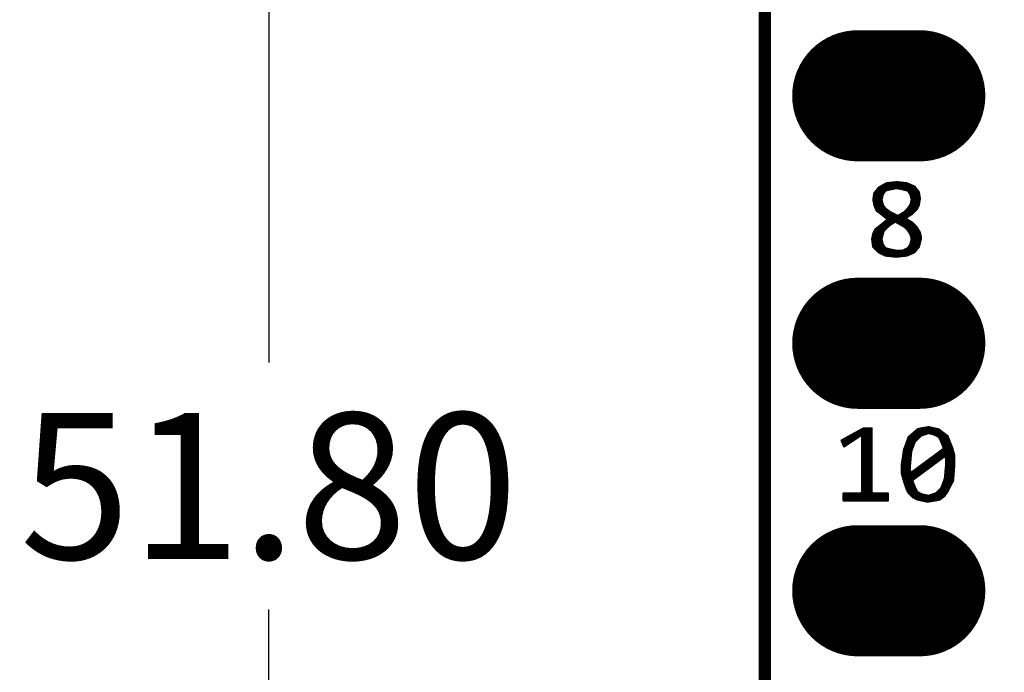
# Model space of a CAD drawing. Extents: x 17.8 to 58.4, y 21 to 93.6.
# Drawn here: x 17.8 to 27.9, y 49.4 to 56.1 of the extents above; entities that cross this region are included whole.
import ezdxf

# ---------------------------------------------------------------- set-up
doc = ezdxf.new("R2010")
doc.units = 0
doc.header["$MEASUREMENT"] = 0
doc.layers.get('0').update_dxf_attribs({"linetype": 'CONTINUOUS'})
doc.layers.get('Defpoints').update_dxf_attribs({"linetype": 'CONTINUOUS'})
doc.layers.add('SILKTOP_PHO', color=251, linetype='CONTINUOUS')
doc.styles.get("Standard").update_dxf_attribs({"font": 'arial.ttf'})
doc.dimstyles.get("Standard").update_dxf_attribs({"dimtxt": 1.5, "dimasz": 1.5, "dimexe": 0.18, "dimexo": 0, "dimgap": 0.5, "dimtad": 0, "dimtih": 1, "dimtoh": 1, "dimzin": 0, "dimdsep": 46, "dimtxsty": 'Standard', "dimcen": 0.09, "dimadec": 0, "dimazin": 0, "dimtfac": 1, "dimtofl": 0, "dimtmove": 2, "dimatfit": 3, "dimfxl": 1, "dimtolj": 1, "dimtzin": 0, "dimarcsym": 0})

# ---------------------------------------------------------------- blocks, each defined once
blk = doc.blocks.new('ROUND_1')
at = {"const_width": 0.0127}
blk.add_lwpolyline([(-0.00635, 0, 1), (0.00635, 0, 1)], format="xyb", close=True, dxfattribs=at)
blk = doc.blocks.new('OBLONG_245')
at = {"const_width": 1.3462}
blk.add_lwpolyline([(0.3175, 0), (-0.3175, 0)], dxfattribs=at)
at = {"const_width": 0.6731}
for points in [[(-0.65405, 0, 1), (0.01905, 0, 1)], [(-0.01905, 0, 1), (0.65405, 0, 1)]]:
    blk.add_lwpolyline(points, format="xyb", close=True, dxfattribs=at)
blk = doc.blocks.new('*D61')
at = {"color": 0, "linetype": 'Continuous', "lineweight": -2}
for p, q in [((25.4, 51.3), (25.4, 21.764)), ((50.8, 51.3), (50.8, 21.764)), ((26.9, 21.944), (35.059, 21.944)), ((49.3, 21.944), (41.141, 21.944))]:
    blk.add_line(p, q, dxfattribs=at)
at = {"color": 0, "linetype": 'Continuous'}
for points in [[(26.9, 22.194), (26.9, 21.694), (25.4, 21.944)], [(49.3, 22.194), (49.3, 21.694), (50.8, 21.944)]]:
    blk.add_solid(points, dxfattribs=at)
at = {"layer": 'Defpoints', "color": 0, "linetype": 'Continuous'}
for p in [(25.4, 51.3), (50.8, 51.3), (50.8, 21.944)]:
    blk.add_point(p, dxfattribs=at)
at = {"color": 0, "linetype": 'Continuous', "insert": (38.1, 21.944), "char_height": 1.5, "attachment_point": 5}
blk.add_mtext('\\A1;25.40', dxfattribs=at)
blk = doc.blocks.new('*D62')
at = {"color": 0, "linetype": 'Continuous', "lineweight": -2}
for p, q in [((25.932, 77.2), (20.133, 77.2)), ((20.313, 75.7), (20.313, 52.566)), ((20.313, 26.9), (20.313, 50.034)), ((25.932, 25.4), (20.133, 25.4))]:
    blk.add_line(p, q, dxfattribs=at)
at = {"color": 0, "linetype": 'Continuous'}
for points in [[(20.063, 75.7), (20.563, 75.7), (20.313, 77.2)], [(20.063, 26.9), (20.563, 26.9), (20.313, 25.4)]]:
    blk.add_solid(points, dxfattribs=at)
at = {"layer": 'Defpoints', "color": 0, "linetype": 'Continuous'}
for p in [(25.932, 77.2), (20.313, 25.4), (25.932, 25.4)]:
    blk.add_point(p, dxfattribs=at)
at = {"color": 0, "linetype": 'Continuous', "insert": (20.313, 51.3), "char_height": 1.5, "attachment_point": 5}
blk.add_mtext('\\A1;51.80', dxfattribs=at)

msp = doc.modelspace()

# ---------------------------------------------------------------- linework, layer by layer
at = {"const_width": 0.127}
msp.add_lwpolyline([(25.4, 76.700126), (25.4, 25.900126)], dxfattribs=at)
at = {"layer": 'SILKTOP_PHO'}
for points, const_width in [([(25.4, 76.700126), (25.4, 25.900126)], 0.127), ([(26.750264, 54.417468), (26.646886, 54.406038)], 0.0254), ([(26.7208, 54.353714), (26.7208, 54.414166)], 0.0254), ([(26.7462, 54.358794), (26.7462, 54.41696)], 0.0254), ([(26.854404, 54.405784), (26.750264, 54.417468)], 0.0254), ([(26.7716, 54.355238), (26.7716, 54.415182)], 0.0254), ([(26.567638, 54.360572), (26.523442, 54.305454)], 0.0254), ([(26.543, 54.13502), (26.543, 54.329838)], 0.0254), ([(26.646886, 54.406038), (26.567638, 54.360572)], 0.0254), ([(26.5684, 54.11089), (26.5684, 54.36108)], 0.0254), ([(26.5938, 54.091586), (26.5938, 54.375558)], 0.0254), ([(26.608532, 54.294024), (26.632408, 54.329838)], 0.0254), ([(26.6192, 54.31028), (26.6192, 54.390036)], 0.0254), ([(26.632408, 54.329838), (26.639774, 54.335172)], 0.0254), ([(26.639774, 54.335172), (26.687526, 54.34711)], 0.0254), ([(26.6446, 54.336188), (26.6446, 54.404514)], 0.0254), ([(26.67, 54.342538), (26.67, 54.408578)], 0.0254), ([(26.687526, 54.34711), (26.688034, 54.34711)], 0.0254), ([(26.688034, 54.34711), (26.747724, 54.359048)], 0.0254), ([(26.6954, 54.348634), (26.6954, 54.411372)], 0.0254), ([(26.747724, 54.359048), (26.752804, 54.359048)], 0.0254), ([(26.752804, 54.359048), (26.812494, 54.34711)], 0.0254), ([(26.797, 54.350158), (26.797, 54.412134)], 0.0254), ([(26.812494, 54.34711), (26.813002, 54.34711)], 0.0254), ([(26.813002, 54.34711), (26.860754, 54.335172)], 0.0254), ([(26.8224, 54.34457), (26.8224, 54.40934)], 0.0254), ([(26.8478, 54.33822), (26.8478, 54.406546)], 0.0254), ([(26.933398, 54.372002), (26.854404, 54.405784)], 0.0254), ([(26.860754, 54.335172), (26.868374, 54.329838)], 0.0254), ([(26.868374, 54.329838), (26.89225, 54.294024)], 0.0254), ([(26.8732, 54.322472), (26.8732, 54.39791)], 0.0254), ([(26.8986, 54.271418), (26.8986, 54.386988)], 0.0254), ([(26.924, 54.10835), (26.924, 54.376066)], 0.0254), ([(26.977086, 54.317392), (26.933398, 54.372002)], 0.0254), ([(26.9494, 54.13375), (26.9494, 54.35219)], 0.0254), ([(26.9748, 54.179216), (26.9748, 54.32044)], 0.0254), ([(26.988262, 54.251098), (26.977086, 54.317392)], 0.0254), ([(26.523442, 54.305454), (26.51252, 54.239414)], 0.0254), ([(26.51252, 54.239414), (26.523696, 54.183026)], 0.0254), ([(26.5176, 54.21376), (26.5176, 54.270148)], 0.0254), ([(26.594816, 54.242208), (26.606754, 54.28996)], 0.0254), ([(26.594816, 54.236112), (26.594816, 54.242208)], 0.0254), ([(26.606754, 54.18836), (26.594816, 54.236112)], 0.0254), ([(26.606754, 54.28996), (26.608532, 54.294024)], 0.0254), ([(26.89225, 54.294024), (26.894028, 54.28996)], 0.0254), ([(26.894028, 54.28996), (26.905966, 54.242208)], 0.0254), ([(26.905966, 54.236112), (26.894028, 54.18836)], 0.0254), ([(26.905966, 54.242208), (26.905966, 54.236112)], 0.0254), ([(26.976832, 54.183534), (26.988262, 54.251098)], 0.0254), ([(26.523696, 54.183026), (26.545794, 54.127908)], 0.0254), ([(26.545794, 54.127908), (26.590752, 54.094126)], 0.0254), ([(26.608532, 54.184296), (26.606754, 54.18836)], 0.0254), ([(26.632408, 54.148482), (26.608532, 54.184296)], 0.0254), ([(26.6192, 54.071266), (26.6192, 54.168294)], 0.0254), ([(26.635202, 54.145434), (26.632408, 54.148482)], 0.0254), ([(26.682954, 54.10962), (26.635202, 54.145434)], 0.0254), ([(26.6446, 54.050946), (26.6446, 54.138322)], 0.0254), ([(26.67, 53.97373), (26.67, 54.119272)], 0.0254), ([(26.831036, 54.11089), (26.828496, 54.108858)], 0.0254), ([(26.86685, 54.146704), (26.831036, 54.11089)], 0.0254), ([(26.8478, 54.056026), (26.8478, 54.127654)], 0.0254), ([(26.868374, 54.148482), (26.86685, 54.146704)], 0.0254), ([(26.89225, 54.184296), (26.868374, 54.148482)], 0.0254), ([(26.8732, 54.072282), (26.8732, 54.155848)], 0.0254), ([(26.894028, 54.18836), (26.89225, 54.184296)], 0.0254), ([(26.8986, 54.087522), (26.8986, 54.206902)], 0.0254), ([(26.909522, 54.094126), (26.954734, 54.139338)], 0.0254), ([(26.954734, 54.139338), (26.976832, 54.183534)], 0.0254), ([(26.650696, 54.026308), (26.533602, 53.932582)], 0.0254), ([(26.590752, 54.094126), (26.591006, 54.093872)], 0.0254), ([(26.591006, 54.093872), (26.650696, 54.04612)], 0.0254), ([(26.6446, 53.94833), (26.6446, 54.021228)], 0.0254), ([(26.650696, 54.04612), (26.650696, 54.026308)], 0.0254), ([(26.672032, 53.975508), (26.731722, 54.011322)], 0.0254), ([(26.684986, 54.10835), (26.682954, 54.10962)], 0.0254), ([(26.756614, 54.072536), (26.684986, 54.10835)], 0.0254), ([(26.6954, 53.989478), (26.6954, 54.10327)], 0.0254), ([(26.7208, 54.004718), (26.7208, 54.09057)], 0.0254), ([(26.731722, 54.011322), (26.744676, 54.011322)], 0.0254), ([(26.744676, 54.011322), (26.828242, 53.96357)], 0.0254), ([(26.7462, 54.01056), (26.7462, 54.07787)], 0.0254), ([(26.768806, 54.073044), (26.756614, 54.072536)], 0.0254), ([(26.828496, 54.108858), (26.768806, 54.073044)], 0.0254), ([(26.7716, 53.996082), (26.7716, 54.074822)], 0.0254), ([(26.797, 53.981604), (26.797, 54.090062)], 0.0254), ([(26.8224, 53.966872), (26.8224, 54.105302)], 0.0254), ([(26.8478, 53.944774), (26.8478, 54.040278)], 0.0254), ([(26.851356, 54.059074), (26.909522, 54.094126)], 0.0254), ([(26.851356, 54.03723), (26.851356, 54.059074)], 0.0254), ([(26.909522, 54.002178), (26.851356, 54.03723)], 0.0254), ([(26.8732, 53.91658), (26.8732, 54.024022)], 0.0254), ([(26.533602, 53.932582), (26.511758, 53.88864)], 0.0254), ([(26.543, 53.724048), (26.543, 53.939948)], 0.0254), ([(26.5684, 53.699664), (26.5684, 53.960268)], 0.0254), ([(26.5938, 53.686964), (26.5938, 53.980588)], 0.0254), ([(26.607008, 53.885084), (26.618946, 53.920898)], 0.0254), ([(26.618946, 53.920898), (26.621994, 53.925724)], 0.0254), ([(26.6192, 53.92166), (26.6192, 54.000908)], 0.0254), ([(26.621994, 53.925724), (26.669746, 53.973476)], 0.0254), ([(26.669746, 53.973476), (26.672032, 53.975508)], 0.0254), ([(26.828242, 53.96357), (26.831036, 53.961538)], 0.0254), ([(26.831036, 53.961538), (26.86685, 53.925724)], 0.0254), ([(26.86685, 53.925724), (26.868374, 53.923946)], 0.0254), ([(26.868374, 53.923946), (26.89225, 53.888132)], 0.0254), ([(26.8986, 53.865526), (26.8986, 54.008782)], 0.0254), ([(26.955242, 53.956712), (26.909522, 54.002178)], 0.0254), ([(26.924, 53.696362), (26.924, 53.987954)], 0.0254), ([(26.9494, 53.720238), (26.9494, 53.962554)], 0.0254), ([(26.989024, 53.90007), (26.955242, 53.956712)], 0.0254), ([(26.9748, 53.751988), (26.9748, 53.923946)], 0.0254), ([(26.511758, 53.88864), (26.500582, 53.83276)], 0.0254), ([(26.500582, 53.83276), (26.511504, 53.755544)], 0.0254), ([(26.5176, 53.749448), (26.5176, 53.900578)], 0.0254), ([(26.594816, 53.836316), (26.606754, 53.884068)], 0.0254), ([(26.594816, 53.83022), (26.594816, 53.836316)], 0.0254), ([(26.606754, 53.782468), (26.594816, 53.83022)], 0.0254), ([(26.606754, 53.884068), (26.607008, 53.885084)], 0.0254), ([(26.89225, 53.888132), (26.894028, 53.884068)], 0.0254), ([(26.894028, 53.884068), (26.905966, 53.836316)], 0.0254), ([(26.905966, 53.83022), (26.894028, 53.782468)], 0.0254), ([(26.905966, 53.836316), (26.905966, 53.83022)], 0.0254), ([(26.977594, 53.75529), (26.999946, 53.84546)], 0.0254), ([(26.999946, 53.84546), (26.989024, 53.90007)], 0.0254), ([(26.511504, 53.755544), (26.566876, 53.700426)], 0.0254), ([(26.608532, 53.778404), (26.606754, 53.782468)], 0.0254), ([(26.632408, 53.74259), (26.608532, 53.778404)], 0.0254), ([(26.6192, 53.674264), (26.6192, 53.762148)], 0.0254), ([(26.639774, 53.737256), (26.632408, 53.74259)], 0.0254), ([(26.687526, 53.725318), (26.639774, 53.737256)], 0.0254), ([(26.6446, 53.665374), (26.6446, 53.735986)], 0.0254), ([(26.67, 53.662834), (26.67, 53.729636)], 0.0254), ([(26.688034, 53.725318), (26.687526, 53.725318)], 0.0254), ([(26.747724, 53.71338), (26.688034, 53.725318)], 0.0254), ([(26.6954, 53.660294), (26.6954, 53.723794)], 0.0254), ([(26.7208, 53.657754), (26.7208, 53.718714)], 0.0254), ([(26.7462, 53.655214), (26.7462, 53.713634)], 0.0254), ([(26.750264, 53.713126), (26.747724, 53.71338)], 0.0254), ([(26.809954, 53.713126), (26.750264, 53.713126)], 0.0254), ([(26.7716, 53.657246), (26.7716, 53.713126)], 0.0254), ([(26.797, 53.66004), (26.797, 53.713126)], 0.0254), ([(26.815796, 53.714396), (26.809954, 53.713126)], 0.0254), ([(26.863548, 53.738272), (26.815796, 53.714396)], 0.0254), ([(26.8224, 53.662834), (26.8224, 53.717698)], 0.0254), ([(26.8478, 53.665882), (26.8478, 53.730398)], 0.0254), ([(26.868374, 53.74259), (26.863548, 53.738272)], 0.0254), ([(26.89225, 53.778404), (26.868374, 53.74259)], 0.0254), ([(26.8732, 53.674518), (26.8732, 53.749956)], 0.0254), ([(26.894028, 53.782468), (26.89225, 53.778404)], 0.0254), ([(26.8986, 53.68544), (26.8986, 53.800756)], 0.0254), ([(26.933398, 53.700426), (26.977594, 53.75529)], 0.0254), ([(26.566876, 53.700426), (26.63444, 53.66639)], 0.0254), ([(26.63444, 53.66639), (26.750264, 53.65496)], 0.0254), ([(26.750264, 53.65496), (26.854404, 53.66639)], 0.0254), ([(26.854404, 53.66639), (26.933398, 53.700426)], 0.0254), ([(26.413206, 51.89093), (26.1874, 51.766724)], 0.0254), ([(26.492962, 51.89093), (26.413206, 51.89093)], 0.0254), ([(26.416, 51.152298), (26.416, 51.89093)], 0.0254), ([(26.4414, 51.152298), (26.4414, 51.89093)], 0.0254), ([(26.4668, 51.152298), (26.4668, 51.89093)], 0.0254), ([(26.4922, 51.152298), (26.4922, 51.89093)], 0.0254), ([(26.492962, 51.235102), (26.492962, 51.89093)], 0.0254), ([(27.009598, 51.891184), (26.965402, 51.880262)], 0.0254), ([(27.0002, 51.818794), (27.0002, 51.888898)], 0.0254), ([(27.078432, 51.902614), (27.009598, 51.891184)], 0.0254), ([(27.0256, 51.827684), (27.0256, 51.893978)], 0.0254), ([(27.051, 51.836066), (27.051, 51.898042)], 0.0254), ([(27.0764, 51.844448), (27.0764, 51.90236)], 0.0254), ([(27.180794, 51.880008), (27.078432, 51.902614)], 0.0254), ([(27.1018, 51.839368), (27.1018, 51.897534)], 0.0254), ([(27.1272, 51.833018), (27.1272, 51.891692)], 0.0254), ([(26.2128, 51.707796), (26.37917, 51.818794)], 0.0254), ([(26.2382, 51.724814), (26.2382, 51.794664)], 0.0254), ([(26.2636, 51.741832), (26.2636, 51.808634)], 0.0254), ([(26.289, 51.758596), (26.289, 51.822604)], 0.0254), ([(26.3144, 51.775614), (26.3144, 51.836574)], 0.0254), ([(26.3398, 51.792632), (26.3398, 51.850544)], 0.0254), ([(26.3652, 51.809396), (26.3652, 51.864514)], 0.0254), ([(26.37917, 51.818794), (26.398728, 51.808126)], 0.0254), ([(26.3906, 51.820064), (26.3906, 51.878484)], 0.0254), ([(26.398728, 51.808126), (26.398728, 51.235102)], 0.0254), ([(26.87447, 51.80076), (26.828242, 51.67376)], 0.0254), ([(26.8732, 51.232562), (26.8732, 51.79695)], 0.0254), ([(26.965402, 51.880262), (26.87447, 51.80076)], 0.0254), ([(26.8986, 51.651154), (26.8986, 51.821842)], 0.0254), ([(26.924, 51.722274), (26.924, 51.84394)], 0.0254), ([(26.938478, 51.757326), (26.998168, 51.817016)], 0.0254), ([(26.9494, 51.768502), (26.9494, 51.866292)], 0.0254), ([(26.9748, 51.793902), (26.9748, 51.882548)], 0.0254), ([(26.998168, 51.817016), (27.002994, 51.820318)], 0.0254), ([(27.002994, 51.820318), (27.074622, 51.844194)], 0.0254), ([(27.074622, 51.844194), (27.081734, 51.844448)], 0.0254), ([(27.081734, 51.844448), (27.129486, 51.83251)], 0.0254), ([(27.129486, 51.83251), (27.132026, 51.831494)], 0.0254), ([(27.132026, 51.831494), (27.179778, 51.807618)], 0.0254), ([(27.1526, 51.82108), (27.1526, 51.886104)], 0.0254), ([(27.178, 51.80838), (27.178, 51.880516)], 0.0254), ([(27.179778, 51.807618), (27.18562, 51.801776)], 0.0254), ([(27.271218, 51.81219), (27.180794, 51.880008)], 0.0254), ([(27.18562, 51.801776), (27.209496, 51.754024)], 0.0254), ([(27.2034, 51.766216), (27.2034, 51.86299)], 0.0254), ([(27.2288, 51.705764), (27.2288, 51.84394)], 0.0254), ([(27.2542, 51.602894), (27.2542, 51.82489)], 0.0254), ([(27.317446, 51.69662), (27.271218, 51.81219)], 0.0254), ([(27.2796, 51.259232), (27.2796, 51.791108)], 0.0254), ([(26.1874, 51.766724), (26.2128, 51.707796)], 0.0254), ([(26.2128, 51.707796), (26.2128, 51.780694)], 0.0254), ([(26.8478, 51.287172), (26.8478, 51.7271)], 0.0254), ([(26.899616, 51.657504), (26.93543, 51.753008)], 0.0254), ([(26.93543, 51.753008), (26.938478, 51.757326)], 0.0254), ([(27.209496, 51.754024), (27.20975, 51.753262)], 0.0254), ([(27.20975, 51.753262), (27.233626, 51.693572)], 0.0254), ([(27.234642, 51.688746), (27.229562, 51.678586)], 0.0254), ([(27.233626, 51.693572), (27.234642, 51.688746)], 0.0254), ([(27.305, 51.310032), (27.305, 51.727608)], 0.0254), ([(27.34056, 51.61534), (27.317446, 51.69662)], 0.0254), ([(26.828242, 51.67376), (26.804874, 51.520598)], 0.0254), ([(26.8224, 51.366166), (26.8224, 51.634898)], 0.0254), ([(26.886916, 51.52263), (26.898854, 51.654202)], 0.0254), ([(26.898854, 51.654202), (26.899616, 51.657504)], 0.0254), ([(27.229562, 51.678586), (26.907236, 51.439826)], 0.0254), ([(26.915872, 51.364642), (27.238198, 51.603402)], 0.0254), ([(27.1272, 51.521106), (27.1272, 51.60264)], 0.0254), ([(27.1526, 51.539902), (27.1526, 51.62169)], 0.0254), ([(27.178, 51.558698), (27.178, 51.640486)], 0.0254), ([(27.2034, 51.577494), (27.2034, 51.659282)], 0.0254), ([(27.2288, 51.59629), (27.2288, 51.678078)], 0.0254), ([(27.238198, 51.603402), (27.258518, 51.593242)], 0.0254), ([(27.258518, 51.593242), (27.258518, 51.509676)], 0.0254), ([(27.3304, 51.379374), (27.3304, 51.6509)], 0.0254), ([(27.34056, 51.522122), (27.34056, 51.61534)], 0.0254), ([(26.804874, 51.520598), (26.804874, 51.427888)], 0.0254), ([(26.886916, 51.521614), (26.886916, 51.52263)], 0.0254), ([(26.886916, 51.449986), (26.886916, 51.521614)], 0.0254), ([(26.9748, 51.40833), (26.9748, 51.489864)], 0.0254), ([(27.0002, 51.427126), (27.0002, 51.50866)], 0.0254), ([(27.0256, 51.445922), (27.0256, 51.527456)], 0.0254), ([(27.051, 51.464718), (27.051, 51.546252)], 0.0254), ([(27.0764, 51.483514), (27.0764, 51.565048)], 0.0254), ([(27.1018, 51.50231), (27.1018, 51.583844)], 0.0254), ([(27.258518, 51.508406), (27.24658, 51.377088)], 0.0254), ([(27.258518, 51.509676), (27.258518, 51.508406)], 0.0254), ([(27.328876, 51.357784), (27.34056, 51.522122)], 0.0254), ([(26.804874, 51.427888), (26.828242, 51.346354)], 0.0254), ([(26.907236, 51.439826), (26.886916, 51.449986)], 0.0254), ([(26.8986, 51.206146), (26.8986, 51.437286)], 0.0254), ([(26.924, 51.370738), (26.924, 51.452272)], 0.0254), ([(26.9494, 51.389534), (26.9494, 51.471068)], 0.0254), ([(27.2542, 51.219608), (27.2542, 51.461416)], 0.0254), ([(26.828242, 51.346354), (26.85161, 51.275742)], 0.0254), ([(26.910792, 51.354482), (26.915872, 51.364642)], 0.0254), ([(26.911554, 51.349656), (26.910792, 51.354482)], 0.0254), ([(26.93543, 51.289966), (26.911554, 51.349656)], 0.0254), ([(26.924, 51.183286), (26.924, 51.318922)], 0.0254), ([(26.935938, 51.28895), (26.93543, 51.289966)], 0.0254), ([(26.959814, 51.241198), (26.935938, 51.28895)], 0.0254), ([(27.245818, 51.373786), (27.210004, 51.278282)], 0.0254), ([(27.2288, 51.190398), (27.2288, 51.328574)], 0.0254), ([(27.24658, 51.377088), (27.245818, 51.373786)], 0.0254), ([(27.27071, 51.241706), (27.328876, 51.357784)], 0.0254), ([(26.386028, 51.222402), (26.20772, 51.222402)], 0.0254), ([(26.20772, 51.222402), (26.20772, 51.152298)], 0.0254), ([(26.2128, 51.152298), (26.2128, 51.222402)], 0.0254), ([(26.2382, 51.152298), (26.2382, 51.222402)], 0.0254), ([(26.2636, 51.152298), (26.2636, 51.222402)], 0.0254), ([(26.289, 51.152298), (26.289, 51.222402)], 0.0254), ([(26.3144, 51.152298), (26.3144, 51.222402)], 0.0254), ([(26.3398, 51.152298), (26.3398, 51.222402)], 0.0254), ([(26.3652, 51.152298), (26.3652, 51.222402)], 0.0254), ([(26.398728, 51.235102), (26.386028, 51.222402)], 0.0254), ([(26.3906, 51.152298), (26.3906, 51.223164)], 0.0254), ([(26.505662, 51.222402), (26.492962, 51.235102)], 0.0254), ([(26.660094, 51.222402), (26.505662, 51.222402)], 0.0254), ([(26.5176, 51.152298), (26.5176, 51.222402)], 0.0254), ([(26.543, 51.152298), (26.543, 51.222402)], 0.0254), ([(26.5684, 51.152298), (26.5684, 51.222402)], 0.0254), ([(26.5938, 51.152298), (26.5938, 51.222402)], 0.0254), ([(26.6192, 51.152298), (26.6192, 51.222402)], 0.0254), ([(26.6446, 51.152298), (26.6446, 51.222402)], 0.0254), ([(26.660094, 51.152298), (26.660094, 51.222402)], 0.0254), ([(26.85161, 51.275742), (26.874216, 51.23053)], 0.0254), ([(26.874216, 51.23053), (26.91892, 51.185826)], 0.0254), ([(26.91892, 51.185826), (26.963624, 51.163474)], 0.0254), ([(26.9494, 51.170586), (26.9494, 51.26228)], 0.0254), ([(26.965656, 51.23561), (26.959814, 51.241198)], 0.0254), ([(27.013408, 51.211734), (26.965656, 51.23561)], 0.0254), ([(26.9748, 51.160934), (26.9748, 51.231038)], 0.0254), ([(27.0002, 51.155346), (27.0002, 51.218338)], 0.0254), ([(27.016456, 51.210718), (27.013408, 51.211734)], 0.0254), ([(27.076146, 51.19878), (27.016456, 51.210718)], 0.0254), ([(27.0256, 51.149758), (27.0256, 51.208686)], 0.0254), ([(27.051, 51.14417), (27.051, 51.203606)], 0.0254), ([(27.08275, 51.199034), (27.076146, 51.19878)], 0.0254), ([(27.0764, 51.142138), (27.0764, 51.198526)], 0.0254), ([(27.154378, 51.22291), (27.08275, 51.199034)], 0.0254), ([(27.1018, 51.146202), (27.1018, 51.205384)], 0.0254), ([(27.1272, 51.15052), (27.1272, 51.21402)], 0.0254), ([(27.1526, 51.155346), (27.1526, 51.222402)], 0.0254), ([(27.159204, 51.225958), (27.154378, 51.22291)], 0.0254), ([(27.206956, 51.27371), (27.159204, 51.225958)], 0.0254), ([(27.178, 51.160426), (27.178, 51.244754)], 0.0254), ([(27.192732, 51.16322), (27.236674, 51.19624)], 0.0254), ([(27.2034, 51.171348), (27.2034, 51.270154)], 0.0254), ([(27.210004, 51.278282), (27.206956, 51.27371)], 0.0254), ([(27.236674, 51.19624), (27.27071, 51.241706)], 0.0254), ([(26.20772, 51.152298), (26.660094, 51.152298)], 0.0254), ([(26.963624, 51.163474), (27.067002, 51.140614)], 0.0254), ([(27.067002, 51.140614), (27.13609, 51.152044)], 0.0254), ([(27.13609, 51.152044), (27.192732, 51.16322)], 0.0254)]:
    msp.add_lwpolyline(points, dxfattribs=dict(at, const_width=const_width))

# ---------------------------------------------------------------- block references
for p in [(26.67, 55.304944), (26.67, 52.764944), (26.67, 50.224944)]:
    msp.add_blockref('OBLONG_245', p)
for p in [(26.7208, 54.414166), (26.7462, 54.41696), (26.750264, 54.417468), (26.7716, 54.415182), (26.543, 54.329838), (26.567638, 54.360572), (26.5684, 54.36108), (26.5938, 54.375558), (26.6192, 54.390036), (26.632408, 54.329838), (26.639774, 54.335172), (26.6446, 54.404514), (26.6446, 54.336188), (26.646886, 54.406038), (26.67, 54.408578), (26.67, 54.342538), (26.687526, 54.34711), (26.688034, 54.34711), (26.6954, 54.411372), (26.6954, 54.348634), (26.7208, 54.353714), (26.7462, 54.358794), (26.747724, 54.359048), (26.752804, 54.359048), (26.7716, 54.355238), (26.797, 54.412134), (26.797, 54.350158), (26.812494, 54.34711), (26.813002, 54.34711), (26.8224, 54.40934), (26.8224, 54.34457), (26.8478, 54.406546), (26.8478, 54.33822), (26.854404, 54.405784), (26.860754, 54.335172), (26.868374, 54.329838), (26.8732, 54.39791), (26.8732, 54.322472), (26.8986, 54.386988), (26.924, 54.376066), (26.933398, 54.372002), (26.9494, 54.35219), (26.9748, 54.32044), (26.977086, 54.317392), (26.51252, 54.239414), (26.5176, 54.270148), (26.5176, 54.21376), (26.523442, 54.305454), (26.594816, 54.242208), (26.594816, 54.236112), (26.606754, 54.28996), (26.608532, 54.294024), (26.6192, 54.31028), (26.89225, 54.294024), (26.894028, 54.28996), (26.8986, 54.271418), (26.905966, 54.242208), (26.905966, 54.236112), (26.905966, 54.236112), (26.988262, 54.251098), (26.523696, 54.183026), (26.543, 54.13502), (26.545794, 54.127908), (26.5684, 54.11089), (26.606754, 54.18836), (26.608532, 54.184296), (26.6192, 54.168294), (26.632408, 54.148482), (26.635202, 54.145434), (26.6446, 54.138322), (26.67, 54.119272), (26.831036, 54.11089), (26.8478, 54.127654), (26.86685, 54.146704), (26.868374, 54.148482), (26.8732, 54.155848), (26.89225, 54.184296), (26.894028, 54.18836), (26.8986, 54.206902), (26.9494, 54.13375), (26.954734, 54.139338), (26.9748, 54.179216), (26.976832, 54.183534), (26.590752, 54.094126), (26.591006, 54.093872), (26.5938, 54.091586), (26.6192, 54.071266), (26.6446, 54.050946), (26.6446, 54.021228), (26.650696, 54.04612), (26.650696, 54.026308), (26.682954, 54.10962), (26.684986, 54.10835), (26.6954, 54.10327), (26.7208, 54.09057), (26.731722, 54.011322), (26.744676, 54.011322), (26.7462, 54.07787), (26.7462, 54.01056), (26.756614, 54.072536), (26.768806, 54.073044), (26.7716, 54.074822), (26.797, 54.090062), (26.8224, 54.105302), (26.828496, 54.108858), (26.8478, 54.056026), (26.8478, 54.040278), (26.851356, 54.059074), (26.851356, 54.03723), (26.8732, 54.072282), (26.8732, 54.024022), (26.8986, 54.087522), (26.909522, 54.094126), (26.924, 54.10835), (26.533602, 53.932582), (26.543, 53.939948), (26.5684, 53.960268), (26.5938, 53.980588), (26.618946, 53.920898), (26.6192, 54.000908), (26.6192, 53.92166), (26.621994, 53.925724), (26.6446, 53.94833), (26.669746, 53.973476), (26.67, 53.97373), (26.672032, 53.975508), (26.6954, 53.989478), (26.7208, 54.004718), (26.7716, 53.996082), (26.797, 53.981604), (26.8224, 53.966872), (26.828242, 53.96357), (26.831036, 53.961538), (26.8478, 53.944774), (26.86685, 53.925724), (26.868374, 53.923946), (26.8732, 53.91658), (26.8986, 54.008782), (26.909522, 54.002178), (26.924, 53.987954), (26.9494, 53.962554), (26.955242, 53.956712), (26.9748, 53.923946), (26.500582, 53.83276), (26.511758, 53.88864), (26.5176, 53.900578), (26.594816, 53.836316), (26.594816, 53.83022), (26.606754, 53.884068), (26.607008, 53.885084), (26.89225, 53.888132), (26.894028, 53.884068), (26.8986, 53.865526), (26.905966, 53.836316), (26.905966, 53.83022), (26.905966, 53.83022), (26.989024, 53.90007), (26.999946, 53.84546), (26.999946, 53.84546), (26.511504, 53.755544), (26.5176, 53.749448), (26.543, 53.724048), (26.606754, 53.782468), (26.608532, 53.778404), (26.6192, 53.762148), (26.632408, 53.74259), (26.639774, 53.737256), (26.6446, 53.735986), (26.67, 53.729636), (26.687526, 53.725318), (26.688034, 53.725318), (26.6954, 53.723794), (26.7208, 53.718714), (26.7462, 53.713634), (26.747724, 53.71338), (26.750264, 53.713126), (26.7716, 53.713126), (26.797, 53.713126), (26.809954, 53.713126), (26.815796, 53.714396), (26.8224, 53.717698), (26.8478, 53.730398), (26.863548, 53.738272), (26.868374, 53.74259), (26.8732, 53.749956), (26.89225, 53.778404), (26.894028, 53.782468), (26.8986, 53.800756), (26.9494, 53.720238), (26.9748, 53.751988), (26.977594, 53.75529), (26.566876, 53.700426), (26.5684, 53.699664), (26.5938, 53.686964), (26.6192, 53.674264), (26.63444, 53.66639), (26.6446, 53.665374), (26.67, 53.662834), (26.6954, 53.660294), (26.7208, 53.657754), (26.7462, 53.655214), (26.750264, 53.65496), (26.7716, 53.657246), (26.797, 53.66004), (26.8224, 53.662834), (26.8478, 53.665882), (26.854404, 53.66639), (26.8732, 53.674518), (26.8986, 53.68544), (26.924, 53.696362), (26.933398, 53.700426), (26.413206, 51.89093), (26.416, 51.89093), (26.4414, 51.89093), (26.4668, 51.89093), (26.4922, 51.89093), (26.492962, 51.89093), (27.0002, 51.888898), (27.009598, 51.891184), (27.0256, 51.893978), (27.051, 51.898042), (27.0764, 51.90236), (27.078432, 51.902614), (27.1018, 51.897534), (27.1272, 51.891692), (26.2382, 51.794664), (26.2636, 51.808634), (26.289, 51.822604), (26.3144, 51.836574), (26.3398, 51.850544), (26.3398, 51.792632), (26.3652, 51.864514), (26.3652, 51.809396), (26.37917, 51.818794), (26.3906, 51.878484), (26.3906, 51.820064), (26.398728, 51.808126), (26.8732, 51.79695), (26.87447, 51.80076), (26.8986, 51.821842), (26.924, 51.84394), (26.9494, 51.866292), (26.965402, 51.880262), (26.9748, 51.882548), (26.9748, 51.793902), (26.998168, 51.817016), (27.0002, 51.818794), (27.002994, 51.820318), (27.0256, 51.827684), (27.051, 51.836066), (27.074622, 51.844194), (27.0764, 51.844448), (27.081734, 51.844448), (27.1018, 51.839368), (27.1272, 51.833018), (27.129486, 51.83251), (27.132026, 51.831494), (27.1526, 51.886104), (27.1526, 51.82108), (27.178, 51.880516), (27.178, 51.80838), (27.179778, 51.807618), (27.180794, 51.880008), (27.18562, 51.801776), (27.2034, 51.86299), (27.2288, 51.84394), (27.2542, 51.82489), (27.271218, 51.81219), (27.2796, 51.791108), (26.1874, 51.766724), (26.2128, 51.780694), (26.2128, 51.707796), (26.2128, 51.707796), (26.2382, 51.724814), (26.2636, 51.741832), (26.289, 51.758596), (26.3144, 51.775614), (26.8478, 51.7271), (26.924, 51.722274), (26.93543, 51.753008), (26.938478, 51.757326), (26.9494, 51.768502), (27.2034, 51.766216), (27.209496, 51.754024), (27.20975, 51.753262), (27.2288, 51.705764), (27.233626, 51.693572), (27.234642, 51.688746), (27.234642, 51.688746), (27.305, 51.727608), (27.317446, 51.69662), (26.8224, 51.634898), (26.828242, 51.67376), (26.8986, 51.651154), (26.898854, 51.654202), (26.899616, 51.657504), (27.1272, 51.60264), (27.1526, 51.62169), (27.178, 51.640486), (27.2034, 51.659282), (27.2288, 51.678078), (27.2288, 51.59629), (27.229562, 51.678586), (27.238198, 51.603402), (27.2542, 51.602894), (27.258518, 51.593242), (27.258518, 51.593242), (27.3304, 51.6509), (27.34056, 51.61534), (27.34056, 51.61534), (26.804874, 51.520598), (26.886916, 51.52263), (26.886916, 51.521614), (26.9748, 51.489864), (27.0002, 51.50866), (27.0256, 51.527456), (27.051, 51.546252), (27.0764, 51.565048), (27.1018, 51.583844), (27.1018, 51.50231), (27.1272, 51.521106), (27.1526, 51.539902), (27.178, 51.558698), (27.2034, 51.577494), (27.258518, 51.509676), (27.258518, 51.508406), (27.34056, 51.522122), (26.804874, 51.427888), (26.886916, 51.449986), (26.8986, 51.437286), (26.907236, 51.439826), (26.924, 51.452272), (26.9494, 51.471068), (26.9494, 51.389534), (26.9748, 51.40833), (27.0002, 51.427126), (27.0256, 51.445922), (27.051, 51.464718), (27.0764, 51.483514), (27.2542, 51.461416), (26.8224, 51.366166), (26.828242, 51.346354), (26.8478, 51.287172), (26.910792, 51.354482), (26.911554, 51.349656), (26.915872, 51.364642), (26.924, 51.370738), (26.924, 51.318922), (26.93543, 51.289966), (26.935938, 51.28895), (27.2288, 51.328574), (27.245818, 51.373786), (27.24658, 51.377088), (27.305, 51.310032), (27.328876, 51.357784), (27.3304, 51.379374), (26.20772, 51.222402), (26.2128, 51.222402), (26.2382, 51.222402), (26.2636, 51.222402), (26.289, 51.222402), (26.3144, 51.222402), (26.3398, 51.222402), (26.3652, 51.222402), (26.386028, 51.222402), (26.3906, 51.223164), (26.398728, 51.235102), (26.492962, 51.235102), (26.505662, 51.222402), (26.5176, 51.222402), (26.543, 51.222402), (26.5684, 51.222402), (26.5938, 51.222402), (26.6192, 51.222402), (26.6446, 51.222402), (26.660094, 51.222402), (26.660094, 51.222402), (26.85161, 51.275742), (26.8732, 51.232562), (26.874216, 51.23053), (26.8986, 51.206146), (26.91892, 51.185826), (26.924, 51.183286), (26.9494, 51.26228), (26.959814, 51.241198), (26.965656, 51.23561), (26.9748, 51.231038), (27.0002, 51.218338), (27.013408, 51.211734), (27.016456, 51.210718), (27.0256, 51.208686), (27.051, 51.203606), (27.076146, 51.19878), (27.0764, 51.198526), (27.08275, 51.199034), (27.1018, 51.205384), (27.1272, 51.21402), (27.1526, 51.222402), (27.154378, 51.22291), (27.159204, 51.225958), (27.178, 51.244754), (27.2034, 51.270154), (27.206956, 51.27371), (27.210004, 51.278282), (27.2288, 51.190398), (27.236674, 51.19624), (27.2542, 51.219608), (27.27071, 51.241706), (27.2796, 51.259232), (26.20772, 51.152298), (26.2128, 51.152298), (26.2382, 51.152298), (26.2636, 51.152298), (26.289, 51.152298), (26.3144, 51.152298), (26.3398, 51.152298), (26.3652, 51.152298), (26.3906, 51.152298), (26.416, 51.152298), (26.4414, 51.152298), (26.4668, 51.152298), (26.4922, 51.152298), (26.5176, 51.152298), (26.543, 51.152298), (26.5684, 51.152298), (26.5938, 51.152298), (26.6192, 51.152298), (26.6446, 51.152298), (26.660094, 51.152298), (26.9494, 51.170586), (26.963624, 51.163474), (26.9748, 51.160934), (27.0002, 51.155346), (27.0256, 51.149758), (27.051, 51.14417), (27.067002, 51.140614), (27.0764, 51.142138), (27.1018, 51.146202), (27.1272, 51.15052), (27.13609, 51.152044), (27.1526, 51.155346), (27.178, 51.160426), (27.192732, 51.16322), (27.2034, 51.171348)]:
    msp.add_blockref('ROUND_1', p, dxfattribs=at)

# ---------------------------------------------------------------- dimensions: what is measured, and where the dimension line sits
at = {"linetype": 'Continuous'}
dim = msp.add_linear_dim(base=(20.313354, 25.4), p1=(25.931876, 77.199998), p2=(25.931876, 25.4), angle=90, dimstyle='Standard', dxfattribs=at)
dim.commit()
dim.dimension.update_dxf_attribs({"geometry": '*D62', "text_midpoint": (20.313354, 51.299999)})
dim = msp.add_linear_dim(base=(50.8, 21.943972), p1=(25.4, 51.300126), p2=(50.8, 51.300126), dimstyle='Standard', dxfattribs=at)
dim.commit()
dim.dimension.update_dxf_attribs({"geometry": '*D61', "text_midpoint": (38.1, 21.943972)})

doc.saveas('drawing.dxf')
